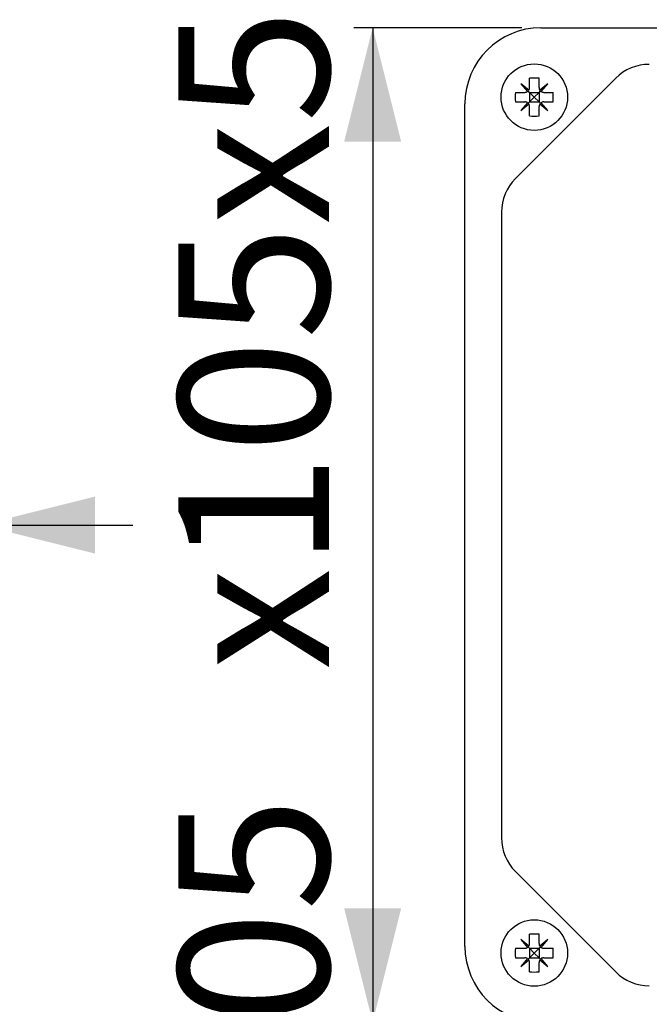
# Model space of a CAD drawing. Extents: x 11 to 172, y 43 to 258.
# Drawn here: x 89 to 122, y 91 to 143 of the extents above; entities that cross this region are included whole.
import ezdxf

# ---------------------------------------------------------------- set-up
doc = ezdxf.new("R2010")
doc.units = 0
doc.linetypes.add('SLD-CONTINUE', pattern=[0])
doc.layers.get('0').update_dxf_attribs({"linetype": 'CONTINUOUS'})
doc.styles.add('SLDTEXTSTYLE0', font='TXT', dxfattribs={"width": 0.605})
doc.dimstyles.new('SLDDIMSTYLE0', dxfattribs={"dimtxt": 7.704956, "dimasz": 6, "dimexe": 0, "dimexo": 0.0625, "dimgap": 1.926239, "dimtad": 1, "dimdec": 0, "dimlfac": 2, "dimrnd": 1e-09, "dimzin": 12, "dimtxsty": 'SLDTEXTSTYLE0', "dimsah": 1, "dimcen": 0.09, "dimazin": 3, "dimtfac": 1, "dimtofl": 0, "dimtmove": 0, "dimatfit": 3, "dimtolj": 1, "dimtzin": 12})
doc.dimstyles.new('SLDDIMSTYLE2', dxfattribs={"dimtxt": 7.704956, "dimasz": 6, "dimexe": 0, "dimexo": 0.0625, "dimgap": 1.926239, "dimtad": 1, "dimlfac": 2, "dimrnd": 1e-09, "dimzin": 12, "dimtxsty": 'SLDTEXTSTYLE0', "dimsah": 1, "dimcen": 0.09, "dimazin": 3, "dimtfac": 1, "dimtmove": 0, "dimatfit": 3, "dimtolj": 1, "dimtzin": 12})

# ---------------------------------------------------------------- blocks, each defined once
blk = doc.blocks.new('_D_2')
at = {"color": 7, "linetype": 'SLD-CONTINUE'}
for p, q in [((115.487, 142.404), (106.63, 142.404)), ((107.63, 142.404), (107.63, 90.054)), ((115.487, 90.054), (106.63, 90.054))]:
    blk.add_line(p, q, dxfattribs=at)
for points in [[(107.63, 142.404), (106.13, 136.404), (109.13, 136.404)], [(107.63, 90.054), (109.13, 96.054), (106.13, 96.054)]]:
    blk.add_solid(points, dxfattribs=at)
at = {"color": 7, "linetype": 'SLD-CONTINUE', "char_height": 7.9375, "attachment_point": 1, "rotation": 90, "style": 'SLDTEXTSTYLE0'}
for s, insert in [('x105x58', (97.398, 108.586, -49.8)), ('105', (97.398, 83.891, -49.8))]:
    blk.add_mtext(s, dxfattribs=dict(at, insert=insert))
blk = doc.blocks.new('_D_5')
at = {"color": 7, "linetype": 'SLD-CONTINUE'}
for p, q in [((87.012, 128.517), (87.012, 115.229)), ((80.012, 127.767), (80.012, 115.229)), ((80.012, 116.229), (57.865, 116.229)), ((80.012, 116.229), (87.012, 116.229)), ((87.012, 116.229), (95.012, 116.229))]:
    blk.add_line(p, q, dxfattribs=at)
for points in [[(80.012, 116.229), (74.012, 117.729), (74.012, 114.729)], [(87.012, 116.229), (93.012, 114.729), (93.012, 117.729)]]:
    blk.add_solid(points, dxfattribs=at)
at = {"color": 7, "linetype": 'SLD-CONTINUE', "insert": (57.865, 126.461, -49.8), "char_height": 7.9375, "attachment_point": 1, "style": 'SLDTEXTSTYLE0'}
blk.add_mtext('14', dxfattribs=at)

msp = doc.modelspace()

# ---------------------------------------------------------------- linework, layer by layer
at = {"color": 7, "linetype": 'SLD-CONTINUE'}
for p, q in [((116.4869, 142.4044), (160.8369, 142.4044)), ((120.425, 139.7472), (115.1441, 134.4663)), ((115.8438, 139.1141), (115.4298, 139.4616)), ((115.4298, 139.4616), (115.7772, 139.0475)), ((115.8869, 139.2544), (115.8869, 139.745)), ((116.3869, 139.2544), (116.3869, 139.745)), ((116.844, 139.4616), (116.43, 139.1141)), ((116.4966, 139.0475), (116.844, 139.4616)), ((115.1463, 139.0044), (115.6369, 139.0044)), ((115.8869, 139.0044), (115.8137, 139.0777)), ((115.8869, 139.0044), (115.8869, 138.5044)), ((115.8869, 139.0044), (116.3869, 139.0044)), ((116.1369, 138.7544), (115.8869, 139.0044)), ((116.3869, 139.0044), (116.1369, 138.7544)), ((116.3869, 139.0044), (116.4601, 139.0777)), ((116.3869, 139.0044), (116.3869, 138.5044)), ((116.6369, 139.0044), (117.1274, 139.0044)), ((112.4869, 94.0544), (112.4869, 138.4044)), ((115.1463, 138.5044), (115.6369, 138.5044)), ((115.7772, 138.4614), (115.4298, 138.0473)), ((115.4298, 138.0473), (115.8438, 138.3948)), ((115.8869, 138.5044), (115.8137, 138.4312)), ((115.8869, 138.5044), (116.1369, 138.7544)), ((115.8869, 138.5044), (116.3869, 138.5044)), ((116.1369, 138.7544), (116.3869, 138.5044)), ((116.3869, 138.5044), (116.4601, 138.4312)), ((116.43, 138.3948), (116.844, 138.0473)), ((116.844, 138.0473), (116.4966, 138.4614)), ((116.6369, 138.5044), (117.1274, 138.5044)), ((115.8869, 137.7639), (115.8869, 138.2544)), ((116.3869, 137.7639), (116.3869, 138.2544)), ((114.4119, 132.6986), (114.4119, 99.7603)), ((115.1441, 97.9926), (120.425, 92.7117)), ((115.8438, 94.0641), (115.4298, 94.4116)), ((115.4298, 94.4116), (115.7772, 93.9975)), ((115.8869, 94.2044), (115.8869, 94.695)), ((116.3869, 94.2044), (116.3869, 94.695)), ((116.844, 94.4116), (116.43, 94.0641)), ((116.4966, 93.9975), (116.844, 94.4116)), ((115.1463, 93.9544), (115.6369, 93.9544)), ((115.8869, 93.9544), (115.8137, 94.0277)), ((115.8869, 93.9544), (116.3869, 93.9544)), ((115.8869, 93.9544), (115.8869, 93.4544)), ((116.1369, 93.7044), (115.8869, 93.9544)), ((116.3869, 93.9544), (116.1369, 93.7044)), ((116.3869, 93.9544), (116.4601, 94.0277)), ((116.3869, 93.9544), (116.3869, 93.4544)), ((116.6369, 93.9544), (117.1274, 93.9544)), ((115.1463, 93.4544), (115.6369, 93.4544)), ((115.7772, 93.4114), (115.4298, 92.9973)), ((115.4298, 92.9973), (115.8438, 93.3448)), ((115.8869, 93.4544), (115.8137, 93.3812)), ((115.8869, 93.4544), (116.1369, 93.7044)), ((115.8869, 93.4544), (116.3869, 93.4544)), ((116.1369, 93.7044), (116.3869, 93.4544)), ((116.3869, 93.4544), (116.4601, 93.3812)), ((116.43, 93.3448), (116.844, 92.9973)), ((116.844, 92.9973), (116.4966, 93.4114)), ((116.6369, 93.4544), (117.1274, 93.4544)), ((115.8869, 92.7139), (115.8869, 93.2044)), ((116.3869, 92.7139), (116.3869, 93.2044))]:
    msp.add_line(p, q, dxfattribs=at)
for centre in [(116.1369, 138.7544), (116.1369, 93.7044)]:
    msp.add_circle(centre, 1.75, dxfattribs=at)
for centre, radius, start, end in [((116.4869, 138.4044), 4, 90, 180), ((122.1928, 137.9794), 2.5, 90, 135), ((116.1369, 136.4408), 3.3137, 85.67319, 94.32681), ((118.4505, 138.7544), 3.3137, 175.67319, 184.32681), ((113.8232, 138.7544), 3.3137, 355.67319, 4.32681), ((116.1369, 141.0681), 3.3137, 265.67319, 274.32681), ((116.9119, 132.6986), 2.5, 135, 180), ((116.9119, 99.7603), 2.5, 180, 225), ((116.1369, 91.3908), 3.3137, 85.67319, 94.32681), ((116.4869, 94.0544), 4, 180, 270), ((118.4505, 93.7044), 3.3137, 175.67319, 184.32681), ((113.8232, 93.7044), 3.3137, 355.67319, 4.32681), ((116.1369, 96.0181), 3.3137, 265.67319, 274.32681), ((122.1928, 94.4794), 2.5, 225, 270)]:
    msp.add_arc(centre, radius, start, end, dxfattribs=at)
for points, knots in [([(115.6369, 139.0044), (115.6645, 139.0068), (115.7142, 139.0109), (115.7578, 139.0363), (115.7772, 139.0475)], [0, 0, 0, 0, 0.5552456, 1, 1, 1, 1]), ([(115.7772, 139.0475), (115.778, 139.0481), (115.8013, 139.064), (115.8246, 139.0865), (115.842, 139.1115), (115.8438, 139.1141)], [0, 0, 0, 0, 0.03217803, 0.89715932, 1, 1, 1, 1]), ([(115.8438, 139.1141), (115.8445, 139.1152), (115.8601, 139.1385), (115.8817, 139.1851), (115.8853, 139.2329), (115.8869, 139.2544)], [0, 0, 0, 0, 0.0256115, 0.5625814, 1, 1, 1, 1]), ([(116.3869, 139.2544), (116.3892, 139.2269), (116.3933, 139.1772), (116.4187, 139.1335), (116.43, 139.1141)], [0, 0, 0, 0, 0.5552456, 1, 1, 1, 1]), ([(116.43, 139.1141), (116.4305, 139.1133), (116.4465, 139.09), (116.469, 139.0668), (116.4939, 139.0494), (116.4966, 139.0475)], [0, 0, 0, 0, 0.032178, 0.8971593, 1, 1, 1, 1]), ([(116.4966, 139.0475), (116.4976, 139.0468), (116.521, 139.0312), (116.5675, 139.0096), (116.6154, 139.0061), (116.6369, 139.0044)], [0, 0, 0, 0, 0.0256115, 0.5625814, 1, 1, 1, 1]), ([(115.7772, 138.4614), (115.7761, 138.4621), (115.7528, 138.4777), (115.7063, 138.4993), (115.6584, 138.5028), (115.6369, 138.5044)], [0, 0, 0, 0, 0.0256115, 0.5625814, 1, 1, 1, 1]), ([(115.8438, 138.3948), (115.8432, 138.3956), (115.8273, 138.4189), (115.8048, 138.4421), (115.7798, 138.4595), (115.7772, 138.4614)], [0, 0, 0, 0, 0.032178, 0.8971593, 1, 1, 1, 1]), ([(115.8869, 138.2544), (115.8846, 138.282), (115.8804, 138.3317), (115.8551, 138.3753), (115.8438, 138.3948)], [0, 0, 0, 0, 0.5552456, 1, 1, 1, 1]), ([(116.43, 138.3948), (116.4293, 138.3937), (116.4136, 138.3704), (116.3921, 138.3238), (116.3885, 138.2759), (116.3869, 138.2544)], [0, 0, 0, 0, 0.0256115, 0.5625814, 1, 1, 1, 1]), ([(116.4966, 138.4614), (116.4957, 138.4608), (116.4725, 138.4449), (116.4492, 138.4224), (116.4318, 138.3974), (116.43, 138.3948)], [0, 0, 0, 0, 0.03217803, 0.89715932, 1, 1, 1, 1]), ([(116.6369, 138.5044), (116.6093, 138.5021), (116.5596, 138.498), (116.516, 138.4726), (116.4966, 138.4614)], [0, 0, 0, 0, 0.5552456, 1, 1, 1, 1]), ([(115.6369, 93.9544), (115.6645, 93.9568), (115.7142, 93.9609), (115.7578, 93.9863), (115.7772, 93.9975)], [0, 0, 0, 0, 0.5552456, 1, 1, 1, 1]), ([(115.7772, 93.9975), (115.778, 93.9981), (115.8013, 94.014), (115.8246, 94.0365), (115.842, 94.0615), (115.8438, 94.0641)], [0, 0, 0, 0, 0.032178, 0.8971593, 1, 1, 1, 1]), ([(115.8438, 94.0641), (115.8445, 94.0652), (115.8601, 94.0885), (115.8817, 94.1351), (115.8853, 94.1829), (115.8869, 94.2044)], [0, 0, 0, 0, 0.0256115, 0.5625814, 1, 1, 1, 1]), ([(116.3869, 94.2044), (116.3892, 94.1769), (116.3933, 94.1272), (116.4187, 94.0835), (116.43, 94.0641)], [0, 0, 0, 0, 0.5552456, 1, 1, 1, 1]), ([(116.43, 94.0641), (116.4305, 94.0633), (116.4465, 94.04), (116.469, 94.0168), (116.4939, 93.9994), (116.4966, 93.9975)], [0, 0, 0, 0, 0.032178, 0.8971593, 1, 1, 1, 1]), ([(116.4966, 93.9975), (116.4976, 93.9968), (116.521, 93.9812), (116.5675, 93.9596), (116.6154, 93.9561), (116.6369, 93.9544)], [0, 0, 0, 0, 0.0256115, 0.5625814, 1, 1, 1, 1]), ([(115.7772, 93.4114), (115.7761, 93.4121), (115.7528, 93.4277), (115.7063, 93.4493), (115.6584, 93.4528), (115.6369, 93.4544)], [0, 0, 0, 0, 0.0256115, 0.5625814, 1, 1, 1, 1]), ([(115.8438, 93.3448), (115.8432, 93.3456), (115.8273, 93.3689), (115.8048, 93.3921), (115.7798, 93.4095), (115.7772, 93.4114)], [0, 0, 0, 0, 0.032178, 0.8971593, 1, 1, 1, 1]), ([(115.8869, 93.2044), (115.8846, 93.232), (115.8804, 93.2817), (115.8551, 93.3253), (115.8438, 93.3448)], [0, 0, 0, 0, 0.5552456, 1, 1, 1, 1]), ([(116.43, 93.3448), (116.4293, 93.3437), (116.4136, 93.3204), (116.3921, 93.2738), (116.3885, 93.2259), (116.3869, 93.2044)], [0, 0, 0, 0, 0.0256115, 0.5625814, 1, 1, 1, 1]), ([(116.4966, 93.4114), (116.4957, 93.4108), (116.4725, 93.3949), (116.4492, 93.3724), (116.4318, 93.3474), (116.43, 93.3448)], [0, 0, 0, 0, 0.032178, 0.8971593, 1, 1, 1, 1]), ([(116.6369, 93.4544), (116.6093, 93.4521), (116.5596, 93.448), (116.516, 93.4226), (116.4966, 93.4114)], [0, 0, 0, 0, 0.5552456, 1, 1, 1, 1])]:
    msp.add_open_spline(points, degree=3, knots=knots, dxfattribs=at)

# ---------------------------------------------------------------- dimensions: what is measured, and where the dimension line sits
dim = msp.add_linear_dim(base=(107.6303, 90.0544), p1=(116.4869, 142.4044), p2=(116.4869, 90.0544), angle=90, text='<>x105x58', dimstyle='SLDDIMSTYLE0', dxfattribs=at)
dim.commit()
dim.dimension.update_dxf_attribs({"geometry": '_D_2', "text_midpoint": (107.6303, 116.2294), "dimtype": 160})
dim = msp.add_linear_dim(base=(87.0119, 116.2294), p1=(80.0119, 128.7671), p2=(87.0119, 129.5171), dimstyle='SLDDIMSTYLE2', dxfattribs=at)
dim.commit()
dim.dimension.update_dxf_attribs({"geometry": '_D_5', "text_midpoint": (67.2724, 116.2294), "dimtype": 160})

doc.saveas('drawing.dxf')
